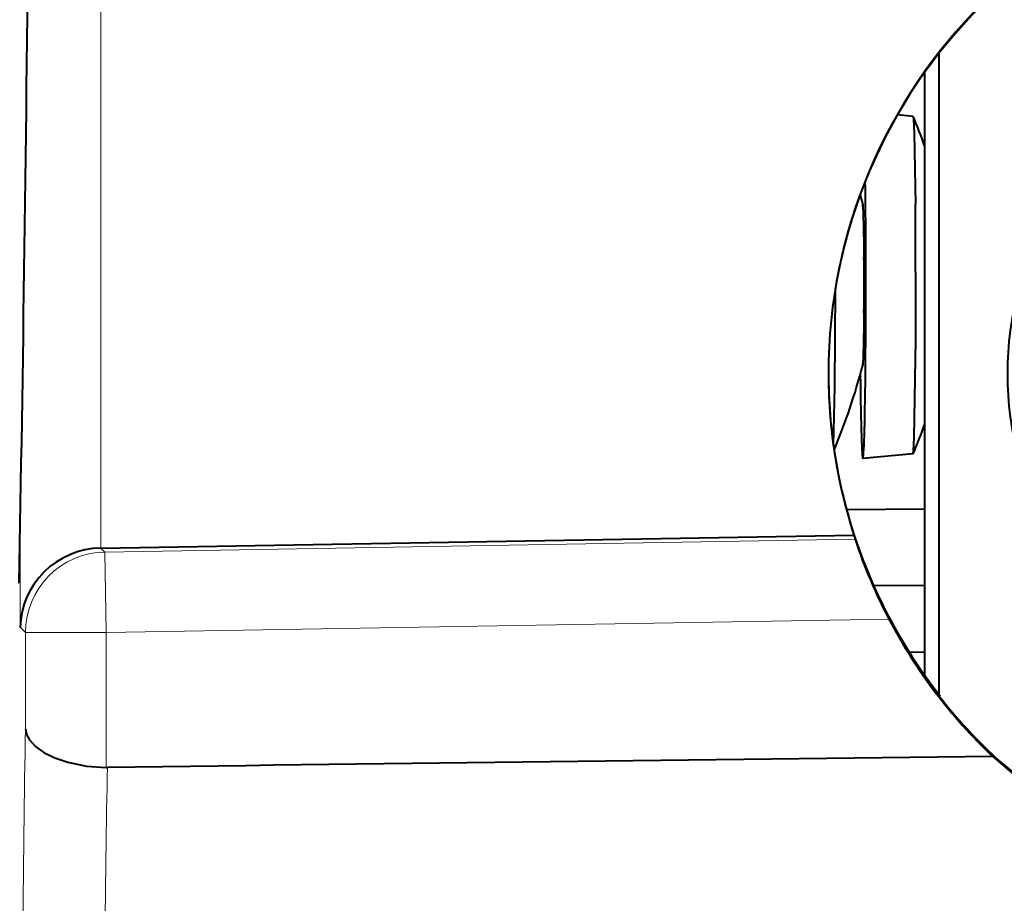
# Model space of a CAD drawing. Extents: x 26 to 583, y 35 to 405.
# Drawn here: x 306 to 313, y 93 to 98 of the extents above; entities that cross this region are included whole.
import ezdxf

# ---------------------------------------------------------------- set-up
doc = ezdxf.new("R2010")
doc.units = 0

msp = doc.modelspace()

# ---------------------------------------------------------------- linework, layer by layer
at = {"color": 0, "lineweight": 13, "ltscale": 0.088516}
msp.add_line((306.907135, 98.424789), (306.907135, 94.884132), dxfattribs=at)
at = {"color": 0, "lineweight": 40, "ltscale": 0.099499}
msp.add_line((312.110779, 97.954712), (312.110779, 93.97477), dxfattribs=at)
at = {"color": 0, "lineweight": 40, "ltscale": 0.093624}
msp.add_line((312.023529, 94.093033), (312.023529, 97.837975), dxfattribs=at)
at = {"color": 0, "lineweight": 40, "ltscale": 0.00243}
msp.add_line((311.94986, 97.563698), (311.853027, 97.572166), dxfattribs=at)
at = {"color": 0, "lineweight": 40, "ltscale": 2.9e-05}
for p, q in [((311.94986, 97.563698), (311.950592, 97.56279)), ((311.94986, 95.468216), (311.950592, 95.469124))]:
    msp.add_line(p, q, dxfattribs=at)
at = {"color": 0, "lineweight": 40, "ltscale": 0.001562}
msp.add_line((311.621185, 97.074638), (311.637695, 97.014359), dxfattribs=at)
at = {"color": 0, "lineweight": 40, "ltscale": 0.007818}
msp.add_line((311.94986, 95.468216), (311.638336, 95.440956), dxfattribs=at)
at = {"color": 0, "lineweight": 40, "ltscale": 0.012154}
msp.add_line((312.023529, 95.126572), (311.537415, 95.120461), dxfattribs=at)
at = {"color": 0, "lineweight": 13, "ltscale": 0.015351}
msp.add_line((306.407196, 95.00692), (306.407196, 94.39286), dxfattribs=at)
at = {"color": 0, "lineweight": 40, "ltscale": 0.116919}
msp.add_line((306.907135, 94.884132), (311.583191, 94.964317), dxfattribs=at)
at = {"color": 0, "lineweight": 13, "ltscale": 0.116476}
msp.add_line((311.590057, 94.939423), (306.931702, 94.859543), dxfattribs=at)
at = {"color": 0, "lineweight": 40, "ltscale": 0.000211}
msp.add_line((311.585419, 94.956192), (311.583191, 94.964317), dxfattribs=at)
at = {"color": 0, "lineweight": 40, "ltscale": 0.000435}
msp.add_line((311.585419, 94.956192), (311.590057, 94.939423), dxfattribs=at)
at = {"color": 0, "lineweight": 13, "ltscale": 0.000869}
msp.add_line((306.907135, 94.884132), (306.931702, 94.859543), dxfattribs=at)
at = {"color": 0, "lineweight": 13, "ltscale": 0.012498}
for p, q in [((306.931702, 94.859543), (306.940277, 94.359695)), ((306.940277, 94.359695), (306.440369, 94.359695))]:
    msp.add_line(p, q, dxfattribs=at)
at = {"color": 0, "lineweight": 40, "ltscale": 0.007994}
msp.add_line((311.703766, 94.653702), (312.023499, 94.650833), dxfattribs=at)
at = {"color": 0, "lineweight": 13, "ltscale": 0.121515}
msp.add_line((311.800171, 94.443024), (306.940277, 94.359695), dxfattribs=at)
at = {"color": 0, "lineweight": 13, "ltscale": 0.001173}
msp.add_line((306.407196, 94.39286), (306.440369, 94.359695), dxfattribs=at)
at = {"color": 0, "lineweight": 13, "ltscale": 0.014951}
msp.add_line((306.440369, 94.359695), (306.440369, 93.76165), dxfattribs=at)
at = {"color": 0, "lineweight": 13, "ltscale": 0.020933}
msp.add_line((306.940277, 94.359695), (306.940277, 93.522362), dxfattribs=at)
at = {"color": 0, "lineweight": 40, "ltscale": 0.002456}
msp.add_line((311.925323, 94.239708), (312.023529, 94.237991), dxfattribs=at)
at = {"color": 0, "lineweight": 40, "ltscale": 3.8e-05}
msp.add_line((312.113312, 93.965256), (312.111816, 93.965118), dxfattribs=at)
at = {"color": 0, "lineweight": 40, "ltscale": 0.000106}
msp.add_line((312.113312, 93.965256), (312.117523, 93.965614), dxfattribs=at)
at = {"color": 0, "lineweight": 40, "ltscale": 0.000218}
msp.add_line((306.940277, 93.522362), (306.949005, 93.522476), dxfattribs=at)
at = {"color": 0, "lineweight": 40}
for points in [[(311.950592, 97.56279), (311.951447, 97.559624), (311.953125, 97.546585), (311.957794, 97.458908), (311.965881, 97.018265)], [(311.950592, 95.469124), (311.951416, 95.472229), (311.953094, 95.484924), (311.957703, 95.570229), (311.967133, 96.176109), (311.965881, 97.018265)], [(311.455597, 95.52002), (311.464508, 95.884842), (311.468201, 96.494415)], [(306.440369, 93.76165), (306.447235, 93.727386), (306.464966, 93.69368), (306.50177, 93.653229), (306.552948, 93.616356), (306.622467, 93.581772), (306.703247, 93.554329), (306.818207, 93.531113), (306.940277, 93.522461)], [(312.444244, 93.590973), (312.654633, 93.409546), (312.899384, 93.233795), (313.173553, 93.073959), (313.458069, 92.943039), (313.759735, 92.838219), (314.073853, 92.762596), (314.395905, 92.718071), (314.721588, 92.705589), (315.049957, 92.725662), (315.374146, 92.778122), (315.689819, 92.861717), (315.992432, 92.974174), (316.277374, 93.111916), (316.55426, 93.279251), (316.800842, 93.460365), (317.01239, 93.643738)], [(316.881836, 93.581215), (316.613098, 93.36348), (316.315582, 93.169708), (315.993744, 93.006111), (315.825256, 92.937134), (315.652618, 92.877327), (315.330872, 92.793358), (315.001343, 92.742233), (314.667908, 92.724899), (314.334595, 92.741684), (314.005493, 92.792328), (313.684601, 92.875938), (313.514099, 92.935043), (313.3479, 93.003227), (313.183594, 93.081581), (313.025085, 93.168373), (312.730682, 93.362663), (312.4664, 93.581215)]]:
    msp.add_lwpolyline(points, dxfattribs=at)
for centre, radius, start, end in [((314.66803, 95.965408), 3.243506, 0.009591, 179.990415), ((314.650543, 95.965416), 3.226045, 0.009593, 179.990402), ((308.065704, 95.931816), 4.213354, 20.057358, 22.774002), ((314.64978, 95.966011), 3.225185, 180.000091, 207.834478), ((314.667084, 95.965958), 3.242473, 180.000077, 197.99376), ((307.567627, 97.099411), 4.2114, 337.543398, 345.114422), ((308.065704, 97.100098), 4.213353, 337.226034, 339.942642), ((314.669769, 95.950691), 3.241556, 198.17838, 207.716848), ((314.803284, 96.056152), 3.403156, 207.969879, 217.896412), ((314.700745, 95.966209), 3.276191, 207.705278, 226.468654), ((314.652191, 95.955742), 3.227386, 218.082029, 227.369993), ((375.851379, -5213.872559), 5307.84227, 90.684469, 90.74379)]:
    msp.add_arc(centre, radius, start, end, dxfattribs=at)
for centre, major_axis, ratio, start_param, end_param in [((306.187134, 107.915955), (0, 18.045082), 0.017452, 3.88779522, 4.51511307), ((314.610413, 95.965958), (0, -2.074997), 0.999848, 3.14159265, 6.28318531), ((311.638306, 96.515953), (0, 1.074997), 0.017452, 5.21238898, 5.35346659), ((311.638306, 96.515953), (0, 1.074997), 0.017452, 1.02088412, 1.02836455), ((311.637115, 96.515953), (0, -0.499481), 0.017452, 2.78595453, 3.07602079), ((311.638306, 96.515953), (0, 0.5), 0.017452, 3.14162174, 6.28321439), ((311.638306, 96.515953), (0, 1.074997), 0.017452, 3.14315138, 5.21238898), ((311.637115, 96.515953), (0, -0.499481), 0.017452, 1.2151582, 1.92643445), ((311.637115, 96.515953), (0, -0.499481), 0.017452, 0.06557186, 0.35563812), ((311.638306, 96.515953), (0, 1.074997), 0.017452, 2.11322788, 3.14315138), ((306.907135, 94.39286), (-0.463593, -0.191986), 0.975616, 4.32841108, 5.88175679)]:
    msp.add_ellipse(centre, major_axis=major_axis, ratio=ratio, start_param=start_param, end_param=end_param, dxfattribs=at)
at = {"color": 0, "lineweight": 13}
for centre, major_axis, ratio, start_param, end_param in [((306.940277, 94.359695), (0.353607, 0.3535), 0.999695, 0.80284877, 2.35619447), ((306.480347, 91.115952), (0, 3.5), 0.017452, 0.71374735, 1.70221756), ((306.980255, 91.115952), (0, 3), 0.017452, 0.63986957, 1.70221756)]:
    msp.add_ellipse(centre, major_axis=major_axis, ratio=ratio, start_param=start_param, end_param=end_param, dxfattribs=at)

doc.saveas('drawing.dxf')
